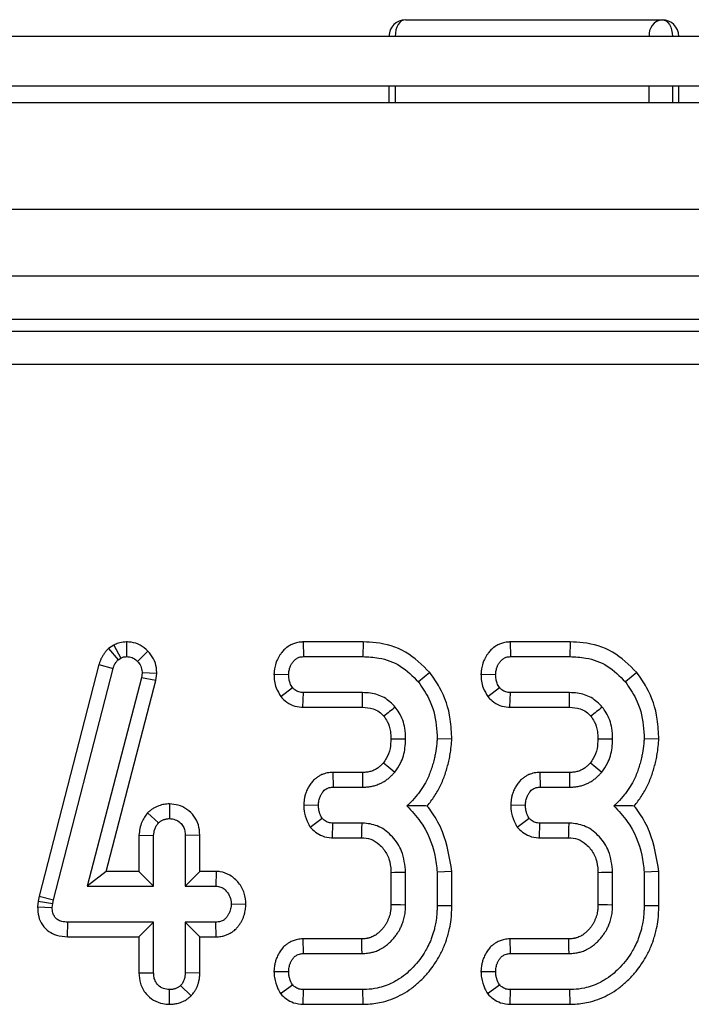
# Model space of a CAD drawing. Units: millimetres. Extents: x 5 to 420, y -29 to 291.
# Drawn here: x 96 to 100, y 68 to 74 of the extents above; entities that cross this region are included whole.
import ezdxf

# ---------------------------------------------------------------- set-up
doc = ezdxf.new("R2010")
doc.units = ezdxf.units.MM

msp = doc.modelspace()

# ---------------------------------------------------------------- linework, layer by layer
at = {"color": 7, "linetype": 'Continuous', "lineweight": 25}
for p, q in [((98.014879, 74.017965), (99.555062, 74.017965)), ((104.892598, 73.917965), (94.292598, 73.917965)), ((104.892598, 73.617965), (94.292598, 73.617965)), ((97.914879, 73.617965), (97.914879, 73.517965)), ((99.655062, 73.517965), (99.655062, 73.617965)), ((141.542598, 73.517965), (41.642598, 73.517965)), ((141.542598, 72.877965), (41.642598, 72.877965)), ((141.542598, 72.477965), (41.642598, 72.477965)), ((121.482117, 72.217965), (42.141076, 72.217965)), ((42.212592, 72.146449), (121.318968, 72.146449)), ((121.318968, 71.94721), (42.212592, 71.94721)), ((96.262658, 70.261625), (96.229771, 70.241387)), ((96.262658, 70.261625), (96.304206, 70.183673)), ((96.338332, 70.28038), (96.338834, 70.192119)), ((97.399233, 70.280283), (97.401334, 70.192119)), ((97.75956, 70.280283), (97.399233, 70.280283)), ((97.75956, 70.280283), (97.758176, 70.192119)), ((98.642476, 70.280283), (98.644578, 70.192119)), ((99.002803, 70.280283), (98.642476, 70.280283)), ((99.002803, 70.280283), (99.001419, 70.192119)), ((96.229771, 70.241387), (96.287737, 70.173538)), ((96.46725, 70.225137), (96.403868, 70.163825)), ((96.172705, 70.144814), (95.814322, 68.752797)), ((96.172705, 70.144814), (96.257331, 70.119907)), ((96.287737, 70.173538), (96.304206, 70.183673)), ((97.401334, 70.192119), (97.758176, 70.192119)), ((98.644578, 70.192119), (99.001419, 70.192119)), ((95.900068, 68.732238), (96.257331, 70.119907)), ((96.43174, 70.094991), (96.427939, 70.06543)), ((96.520155, 70.091301), (96.43174, 70.094991)), ((96.514672, 70.048658), (96.520155, 70.091301)), ((97.223988, 70.087231), (97.31223, 70.084011)), ((98.160309, 70.096093), (98.091791, 70.040515)), ((98.467231, 70.087231), (98.555473, 70.084011)), ((99.403553, 70.096093), (99.335034, 70.040515)), ((96.427939, 70.06543), (96.10277, 68.813741)), ((96.216764, 68.901904), (96.514672, 70.048658)), ((96.514672, 70.048658), (96.427939, 70.06543)), ((97.265266, 69.952412), (97.335034, 70.006731)), ((97.397936, 69.88774), (97.400912, 69.975903)), ((97.756064, 69.975903), (97.400912, 69.975903)), ((98.50851, 69.952412), (98.578277, 70.006731)), ((98.641179, 69.88774), (98.644155, 69.975903)), ((98.999307, 69.975903), (98.644155, 69.975903)), ((97.397936, 69.88774), (97.755181, 69.88774)), ((98.641179, 69.88774), (98.998424, 69.88774)), ((98.292343, 69.69558), (98.204122, 69.698454)), ((99.535586, 69.69558), (99.447365, 69.698454)), ((97.577458, 69.496499), (97.579544, 69.408336)), ((97.755547, 69.496499), (97.577458, 69.496499)), ((98.820701, 69.496499), (98.822787, 69.408336)), ((98.99879, 69.496499), (98.820701, 69.496499)), ((97.579544, 69.408336), (97.756487, 69.408336)), ((98.822787, 69.408336), (98.99973, 69.408336)), ((96.596304, 69.307456), (96.596014, 69.219146)), ((97.402453, 69.30159), (97.490862, 69.300227)), ((98.645696, 69.30159), (98.734105, 69.300227)), ((96.465192, 69.254008), (96.529713, 69.192964)), ((97.441503, 69.168497), (97.513243, 69.221258)), ((98.684746, 69.168497), (98.756487, 69.221258)), ((97.57638, 69.103956), (97.578277, 69.192119)), ((97.753108, 69.192119), (97.578277, 69.192119)), ((98.819623, 69.103956), (98.82152, 69.192119)), ((98.996351, 69.192119), (98.82152, 69.192119)), ((96.413255, 69.119755), (96.413255, 68.901904)), ((96.413255, 69.119755), (96.501419, 69.117795)), ((96.501419, 68.813741), (96.501419, 69.117795)), ((96.778772, 69.119241), (96.690608, 69.117795)), ((96.690608, 69.117795), (96.690608, 68.813741)), ((96.778772, 68.901904), (96.778772, 69.119241)), ((97.57638, 69.103956), (97.750537, 69.103956)), ((98.819623, 69.103956), (98.99378, 69.103956)), ((96.216764, 68.901904), (96.10277, 68.813741)), ((96.413255, 68.901904), (96.216764, 68.901904)), ((96.413255, 68.901904), (96.501419, 68.813741)), ((96.778772, 68.901904), (96.690608, 68.813741)), ((96.877746, 68.901904), (96.778772, 68.901904)), ((96.877746, 68.901904), (96.875152, 68.813741)), ((98.292285, 68.900673), (98.204122, 68.896934)), ((98.292285, 68.694352), (98.292285, 68.900673)), ((99.535528, 68.900673), (99.447365, 68.896934)), ((99.535528, 68.694352), (99.535528, 68.900673)), ((97.926769, 68.896417), (97.926769, 68.703947)), ((98.014932, 68.702254), (98.014932, 68.8982)), ((98.204122, 68.896934), (98.204122, 68.695498)), ((99.170012, 68.896417), (99.170012, 68.703947)), ((99.258176, 68.702254), (99.258176, 68.8982)), ((99.447365, 68.896934), (99.447365, 68.695498)), ((96.10277, 68.813741), (96.501419, 68.813741)), ((96.690608, 68.813741), (96.875152, 68.813741)), ((95.807847, 68.723657), (95.804227, 68.689268)), ((95.814322, 68.752797), (95.807847, 68.723657)), ((95.807847, 68.723657), (95.895, 68.709434)), ((95.814322, 68.752797), (95.900068, 68.732238)), ((95.895, 68.709434), (95.900068, 68.732238)), ((95.804227, 68.689268), (95.892466, 68.685363)), ((95.892466, 68.685363), (95.895, 68.709434)), ((97.056004, 68.703341), (96.967635, 68.705633)), ((98.292285, 68.694352), (98.204122, 68.695498)), ((99.535528, 68.694352), (99.447365, 68.695498)), ((95.984484, 68.509361), (95.985372, 68.597525)), ((96.501419, 68.597525), (95.985372, 68.597525)), ((96.413255, 68.509361), (96.501419, 68.597525)), ((96.501419, 68.293471), (96.501419, 68.597525)), ((96.875152, 68.597525), (96.690608, 68.597525)), ((96.690608, 68.597525), (96.690608, 68.293471)), ((96.778772, 68.509361), (96.690608, 68.597525)), ((96.876885, 68.509361), (96.875152, 68.597525)), ((95.984484, 68.509361), (96.413255, 68.509361)), ((96.413255, 68.509361), (96.413255, 68.292086)), ((96.778772, 68.509361), (96.876885, 68.509361)), ((96.778772, 68.291849), (96.778772, 68.509361)), ((97.398134, 68.496499), (97.400068, 68.408336)), ((97.748831, 68.496499), (97.398134, 68.496499)), ((98.641377, 68.496499), (98.643311, 68.408336)), ((98.992074, 68.496499), (98.641377, 68.496499)), ((97.400068, 68.408336), (97.751419, 68.408336)), ((98.643311, 68.408336), (98.994662, 68.408336)), ((96.413255, 68.292086), (96.501419, 68.293471)), ((96.778772, 68.291849), (96.690608, 68.293471)), ((97.223776, 68.300977), (97.31223, 68.300227)), ((98.467019, 68.300977), (98.555473, 68.300227)), ((96.595907, 68.103836), (96.596014, 68.192119)), ((96.726073, 68.15387), (96.663581, 68.216613)), ((97.263549, 68.167954), (97.335034, 68.221258)), ((97.399603, 68.103956), (97.401334, 68.192119)), ((97.758176, 68.192119), (97.401334, 68.192119)), ((97.759768, 68.103956), (97.758176, 68.192119)), ((98.506793, 68.167954), (98.578277, 68.221258)), ((98.642846, 68.103956), (98.644578, 68.192119)), ((99.001419, 68.192119), (98.644578, 68.192119)), ((99.003011, 68.103956), (99.001419, 68.192119)), ((97.399603, 68.103956), (97.759768, 68.103956)), ((98.642846, 68.103956), (99.003011, 68.103956))]:
    msp.add_line(p, q, dxfattribs=at)
at = {"color": 8, "linetype": 'Continuous', "lineweight": 25}
for p, q in [((97.952041, 73.617965), (97.952041, 73.517965)), ((99.477271, 73.517965), (99.477271, 73.617965)), ((99.617141, 73.617965), (99.617141, 73.517965))]:
    msp.add_line(p, q, dxfattribs=at)
at = {"color": 7, "linetype": 'Continuous', "lineweight": 25, "flags": 128}
for points in [[(98.014879, 74.017965), (98.00262, 74.016044), (97.990832, 74.010353), (97.979968, 74.001112), (97.970446, 73.988676), (97.962632, 73.973522), (97.956825, 73.956234), (97.953249, 73.937474), (97.952041, 73.917965)], [(99.555062, 74.017965), (99.567173, 74.016044), (99.578818, 74.010353), (99.589551, 74.001112), (99.598958, 73.988676), (99.606679, 73.973522), (99.612416, 73.956234), (99.615948, 73.937474), (99.617141, 73.917965)], [(97.755181, 69.88774), (97.755325, 69.901961), (97.755696, 69.938932), (97.756064, 69.975903)], [(98.998424, 69.88774), (98.998568, 69.901961), (98.998939, 69.938932), (98.999307, 69.975903)], [(97.926703, 69.698455), (97.951645, 69.698337), (97.983289, 69.698185), (98.014932, 69.698032)], [(99.169947, 69.698455), (99.194888, 69.698337), (99.226532, 69.698185), (99.258176, 69.698032)], [(97.881747, 69.554773), (97.90212, 69.538236), (97.92622, 69.518681), (97.950321, 69.499129)], [(99.12499, 69.554773), (99.145364, 69.538236), (99.169463, 69.518681), (99.193564, 69.499129)], [(97.755547, 69.496499), (97.755829, 69.470301), (97.756159, 69.439318), (97.756487, 69.408336)], [(98.99879, 69.496499), (98.999073, 69.470301), (98.999403, 69.439318), (98.99973, 69.408336)], [(97.926769, 68.896417), (97.94891, 68.896869), (97.981921, 68.897537), (98.014932, 68.8982)], [(99.170012, 68.896417), (99.192153, 68.896869), (99.225164, 68.897537), (99.258176, 68.8982)], [(97.926769, 68.703947), (97.95289, 68.703441), (97.983911, 68.702846), (98.014932, 68.702254)], [(99.170012, 68.703947), (99.196133, 68.703441), (99.227155, 68.702846), (99.258176, 68.702254)], [(97.748831, 68.496499), (97.749602, 68.470378), (97.750512, 68.439357), (97.751419, 68.408336)], [(98.992074, 68.496499), (98.992845, 68.470378), (98.993755, 68.439357), (98.994662, 68.408336)]]:
    msp.add_lwpolyline(points, dxfattribs=at)
at = {"color": 7, "linetype": 'Continuous', "lineweight": 25}
for centre, radius, start, end in [((98.014879, 73.917965), 0.1, 90, 180), ((99.567751, 73.927837), 0.091018, 98.0143127, 186.2263444), ((99.555062, 73.917965), 0.1, 0, 90), ((144.594937, 11.389303), 74.818028, 128.56536091, 128.63295228), ((145.838182, 11.389301), 74.81803, 128.56536091, 128.63295228), ((13.823865, 71.595782), 83.963655, 358.2993587, 358.35954598), ((15.067109, 71.595782), 83.963655, 358.2993587, 358.35954598)]:
    msp.add_arc(centre, radius, start, end, dxfattribs=at)
for points, knots in [([(96.338332, 70.28038), (96.324787, 70.279472), (96.30068, 70.277855), (96.276186, 70.267834), (96.264649, 70.262539), (96.262658, 70.261625)], [0, 0, 0, 0, 0.514836106, 0.916267308, 1, 1, 1, 1]), ([(96.46725, 70.225137), (96.452518, 70.238217), (96.423429, 70.264042), (96.376081, 70.278709), (96.347705, 70.279965), (96.338332, 70.28038)], [0, 0, 0, 0, 0.40732598, 0.80424204, 1, 1, 1, 1]), ([(97.399233, 70.280283), (97.396572, 70.280162), (97.388582, 70.279799), (97.37521, 70.278652), (97.356483, 70.275132), (97.336107, 70.268214), (97.317188, 70.258375), (97.299802, 70.246588), (97.283325, 70.232261), (97.268844, 70.215249), (97.257377, 70.198717), (97.249993, 70.186172), (97.242202, 70.170743), (97.235756, 70.15472), (97.230379, 70.135294), (97.227734, 70.120958), (97.226063, 70.108577), (97.22499, 70.098291), (97.224322, 70.090918), (97.223988, 70.087231)], [0, 0, 0, 0, 0.02769331, 0.08316665, 0.13940393, 0.22544241, 0.30583268, 0.36037607, 0.44357941, 0.53198182, 0.59190945, 0.65264356, 0.68314416, 0.77161395, 0.83160879, 0.89247801, 0.92302266, 0.96150527, 1, 1, 1, 1]), ([(98.160309, 70.096093), (98.114256, 70.14175), (98.024064, 70.231168), (97.872804, 70.275846), (97.785563, 70.279264), (97.75956, 70.280283)], [0, 0, 0, 0, 0.42275483, 0.82794689, 1, 1, 1, 1]), ([(98.642476, 70.280283), (98.639815, 70.280162), (98.631826, 70.279799), (98.618453, 70.278652), (98.599726, 70.275132), (98.57935, 70.268214), (98.560431, 70.258375), (98.543045, 70.246588), (98.526569, 70.232261), (98.512087, 70.215249), (98.50062, 70.198717), (98.493237, 70.186172), (98.485445, 70.170743), (98.478999, 70.15472), (98.473622, 70.135294), (98.470977, 70.120958), (98.469306, 70.108577), (98.468233, 70.098291), (98.467565, 70.090918), (98.467231, 70.087231)], [0, 0, 0, 0, 0.02769331, 0.08316665, 0.13940393, 0.22544241, 0.30583268, 0.36037607, 0.44357941, 0.53198182, 0.59190945, 0.65264356, 0.68314416, 0.77161395, 0.83160879, 0.89247801, 0.92302266, 0.96150527, 1, 1, 1, 1]), ([(99.403553, 70.096093), (99.3575, 70.14175), (99.267307, 70.231168), (99.116047, 70.275846), (99.028806, 70.279264), (99.002803, 70.280283)], [0, 0, 0, 0, 0.42275483, 0.82794689, 1, 1, 1, 1]), ([(96.229771, 70.241387), (96.22557, 70.236523), (96.217166, 70.226791), (96.204876, 70.211826), (96.193909, 70.195659), (96.18649, 70.18142), (96.181582, 70.169945), (96.178409, 70.161657), (96.175491, 70.153263), (96.173634, 70.147631), (96.172705, 70.144814)], [0, 0, 0, 0, 0.17021171, 0.34051037, 0.51252246, 0.68652775, 0.7646827, 0.84296282, 0.92146794, 1, 1, 1, 1]), ([(96.520155, 70.091301), (96.519692, 70.10254), (96.518447, 70.132793), (96.504284, 70.181457), (96.479556, 70.210623), (96.46725, 70.225137)], [0, 0, 0, 0, 0.22896402, 0.61629806, 1, 1, 1, 1]), ([(96.257331, 70.119907), (96.258125, 70.122298), (96.259713, 70.127082), (96.26226, 70.134214), (96.26514, 70.141245), (96.267979, 70.146979), (96.270613, 70.151439), (96.272778, 70.154759), (96.275072, 70.158002), (96.278284, 70.162256), (96.282508, 70.167437), (96.285993, 70.171504), (96.287737, 70.173538)], [0, 0, 0, 0, 0.12139641, 0.24283406, 0.36474676, 0.48720521, 0.55063526, 0.61419581, 0.67805596, 0.74198294, 0.87093931, 1, 1, 1, 1]), ([(96.304206, 70.183673), (96.309559, 70.186121), (96.317704, 70.189845), (96.329627, 70.191635), (96.335753, 70.191957), (96.338834, 70.192119)], [0, 0, 0, 0, 0.4878539, 0.74232748, 1, 1, 1, 1]), ([(96.338834, 70.192119), (96.350099, 70.19119), (96.372778, 70.189318), (96.393278, 70.174389), (96.402556, 70.165134), (96.403868, 70.163825)], [0, 0, 0, 0, 0.45864483, 0.923428785, 1, 1, 1, 1]), ([(96.403868, 70.163825), (96.411634, 70.154828), (96.42727, 70.136713), (96.431079, 70.110518), (96.43166, 70.096859), (96.43174, 70.094991)], [0, 0, 0, 0, 0.46000879, 0.92615334, 1, 1, 1, 1]), ([(97.31223, 70.084011), (97.31242, 70.086065), (97.31299, 70.092227), (97.314097, 70.102511), (97.316172, 70.114836), (97.319027, 70.12495), (97.321862, 70.132222), (97.324533, 70.138209), (97.327943, 70.144808), (97.332613, 70.152467), (97.336933, 70.15863), (97.341777, 70.16483), (97.346534, 70.170126), (97.353244, 70.176158), (97.360938, 70.181648), (97.370694, 70.186787), (97.380267, 70.189992), (97.39059, 70.191609), (97.397193, 70.191923), (97.401334, 70.192119)], [0, 0, 0, 0, 0.03980999, 0.11946038, 0.19962038, 0.28078835, 0.32174714, 0.35020085, 0.4073009, 0.46498951, 0.5232372, 0.55244982, 0.61685452, 0.66032469, 0.72640907, 0.79873258, 0.87247756, 0.92002775, 1, 1, 1, 1]), ([(97.758176, 70.192119), (97.790281, 70.190562), (97.867787, 70.186801), (97.990677, 70.142903), (98.05736, 70.075379), (98.091791, 70.040515)], [0, 0, 0, 0, 0.254867977, 0.615269718, 1, 1, 1, 1]), ([(98.555473, 70.084011), (98.555663, 70.086065), (98.556233, 70.092227), (98.55734, 70.102511), (98.559415, 70.114836), (98.56227, 70.12495), (98.565106, 70.132222), (98.567776, 70.138209), (98.571186, 70.144808), (98.575856, 70.152467), (98.580176, 70.15863), (98.58502, 70.16483), (98.589777, 70.170126), (98.596487, 70.176158), (98.604181, 70.181648), (98.613937, 70.186787), (98.62351, 70.189992), (98.633833, 70.191609), (98.640437, 70.191923), (98.644578, 70.192119)], [0, 0, 0, 0, 0.03980999, 0.11946038, 0.19962038, 0.28078835, 0.32174714, 0.35020085, 0.4073009, 0.46498951, 0.5232372, 0.55244982, 0.61685452, 0.66032469, 0.72640907, 0.79873258, 0.87247756, 0.92002775, 1, 1, 1, 1]), ([(99.001419, 70.192119), (99.033525, 70.190562), (99.11103, 70.186801), (99.23392, 70.142903), (99.300604, 70.075379), (99.335034, 70.040515)], [0, 0, 0, 0, 0.25486798, 0.61526972, 1, 1, 1, 1]), ([(97.223988, 70.087231), (97.22449, 70.072923), (97.225479, 70.044791), (97.237615, 69.998016), (97.25504, 69.969278), (97.265266, 69.952412)], [0, 0, 0, 0, 0.29951352, 0.5889115, 1, 1, 1, 1]), ([(97.335034, 70.006731), (97.330014, 70.01508), (97.320527, 70.030857), (97.313335, 70.057527), (97.312602, 70.075088), (97.31223, 70.084011)], [0, 0, 0, 0, 0.35603569, 0.67277822, 1, 1, 1, 1]), ([(98.292343, 69.69558), (98.290561, 69.735885), (98.285819, 69.84312), (98.240208, 69.983003), (98.180911, 70.066933), (98.160309, 70.096093)], [0, 0, 0, 0, 0.2821154, 0.75058426, 1, 1, 1, 1]), ([(98.467231, 70.087231), (98.467734, 70.072923), (98.468722, 70.044791), (98.480858, 69.998016), (98.498283, 69.969278), (98.50851, 69.952412)], [0, 0, 0, 0, 0.299513516, 0.588911499, 1, 1, 1, 1]), ([(98.578277, 70.006731), (98.573257, 70.01508), (98.563771, 70.030857), (98.556578, 70.057527), (98.555845, 70.075088), (98.555473, 70.084011)], [0, 0, 0, 0, 0.35603569, 0.67277822, 1, 1, 1, 1]), ([(99.535586, 69.69558), (99.533804, 69.735885), (99.529063, 69.84312), (99.483451, 69.983003), (99.424154, 70.066933), (99.403553, 70.096093)], [0, 0, 0, 0, 0.2821154, 0.75058426, 1, 1, 1, 1]), ([(98.091791, 70.040515), (98.114407, 70.007432), (98.167992, 69.929051), (98.199988, 69.807883), (98.203086, 69.725876), (98.204122, 69.698454)], [0, 0, 0, 0, 0.32709984, 0.77499365, 1, 1, 1, 1]), ([(99.335034, 70.040515), (99.35765, 70.007432), (99.411235, 69.929051), (99.443231, 69.807883), (99.446329, 69.725876), (99.447365, 69.698454)], [0, 0, 0, 0, 0.32709984, 0.77499365, 1, 1, 1, 1]), ([(97.400912, 69.975903), (97.391808, 69.976628), (97.373464, 69.978088), (97.350375, 69.98993), (97.339588, 70.001744), (97.335034, 70.006731)], [0, 0, 0, 0, 0.36280607, 0.73098747, 1, 1, 1, 1]), ([(97.952855, 69.889332), (97.931859, 69.910169), (97.890107, 69.951605), (97.816465, 69.973505), (97.771862, 69.975276), (97.756064, 69.975903)], [0, 0, 0, 0, 0.39514684, 0.78576827, 1, 1, 1, 1]), ([(98.644155, 69.975903), (98.635051, 69.976628), (98.616707, 69.978088), (98.593618, 69.98993), (98.582831, 70.001744), (98.578277, 70.006731)], [0, 0, 0, 0, 0.36280607, 0.73098747, 1, 1, 1, 1]), ([(99.196098, 69.889332), (99.175102, 69.910169), (99.133351, 69.951605), (99.059708, 69.973505), (99.015105, 69.975276), (98.999307, 69.975903)], [0, 0, 0, 0, 0.39514684, 0.78576827, 1, 1, 1, 1]), ([(97.265266, 69.952412), (97.273516, 69.943358), (97.29376, 69.921142), (97.336066, 69.896392), (97.374416, 69.889176), (97.395071, 69.887915), (97.397936, 69.88774)], [0, 0, 0, 0, 0.24107885, 0.59158564, 0.94335363, 1, 1, 1, 1]), ([(98.50851, 69.952412), (98.516759, 69.943358), (98.537003, 69.921142), (98.579309, 69.896392), (98.617659, 69.889176), (98.638314, 69.887915), (98.641179, 69.88774)], [0, 0, 0, 0, 0.24107885, 0.59158564, 0.94335363, 1, 1, 1, 1]), ([(97.755181, 69.88774), (97.777317, 69.886304), (97.812558, 69.88402), (97.856973, 69.862823), (97.874917, 69.843777), (97.883875, 69.834268)], [0, 0, 0, 0, 0.45825556, 0.72954886, 1, 1, 1, 1]), ([(98.014932, 69.698032), (98.014064, 69.719368), (98.011849, 69.77375), (97.988524, 69.840188), (97.960979, 69.878139), (97.952855, 69.889332)], [0, 0, 0, 0, 0.31281916, 0.79732978, 1, 1, 1, 1]), ([(98.998424, 69.88774), (99.02056, 69.886304), (99.055802, 69.88402), (99.100217, 69.862823), (99.11816, 69.843777), (99.127118, 69.834268)], [0, 0, 0, 0, 0.45825556, 0.72954886, 1, 1, 1, 1]), ([(99.258176, 69.698032), (99.257307, 69.719368), (99.255092, 69.77375), (99.231767, 69.840188), (99.204222, 69.878139), (99.196098, 69.889332)], [0, 0, 0, 0, 0.31281916, 0.79732978, 1, 1, 1, 1]), ([(97.883875, 69.834268), (97.891218, 69.824055), (97.910827, 69.796781), (97.924928, 69.749092), (97.926183, 69.713308), (97.926703, 69.698455)], [0, 0, 0, 0, 0.259367322, 0.692598224, 1, 1, 1, 1]), ([(99.127118, 69.834268), (99.134462, 69.824055), (99.15407, 69.796781), (99.168171, 69.749092), (99.169426, 69.713308), (99.169947, 69.698455)], [0, 0, 0, 0, 0.25936732, 0.69259822, 1, 1, 1, 1]), ([(97.926703, 69.698455), (97.925723, 69.678649), (97.923697, 69.63769), (97.906104, 69.588333), (97.88771, 69.562989), (97.881747, 69.554773)], [0, 0, 0, 0, 0.38755529, 0.80145952, 1, 1, 1, 1]), ([(97.950321, 69.499129), (97.962261, 69.516079), (97.992703, 69.559292), (98.011846, 69.629644), (98.01411, 69.679809), (98.014932, 69.698032)], [0, 0, 0, 0, 0.29125127, 0.74254968, 1, 1, 1, 1]), ([(98.204122, 69.698454), (98.203352, 69.688871), (98.20104, 69.660083), (98.196079, 69.621782), (98.187703, 69.582062), (98.179679, 69.55009), (98.165873, 69.505105), (98.150246, 69.466566), (98.128195, 69.423834), (98.109655, 69.39459), (98.080676, 69.35489), (98.053015, 69.324091), (98.030502, 69.302738), (98.022956, 69.295582)], [0, 0, 0, 0, 0.06359827, 0.19105792, 0.25506761, 0.33204105, 0.40902176, 0.56625672, 0.60614379, 0.72704382, 0.79474056, 0.93120592, 1, 1, 1, 1]), ([(98.14454, 69.294929), (98.152127, 69.304471), (98.175011, 69.333253), (98.202002, 69.374581), (98.224507, 69.418017), (98.239073, 69.451187), (98.255941, 69.496155), (98.267584, 69.536821), (98.275733, 69.57231), (98.280693, 69.596286), (98.28666, 69.631516), (98.290022, 69.666783), (98.291878, 69.689818), (98.292343, 69.69558)], [0, 0, 0, 0, 0.08419001, 0.25395074, 0.33972549, 0.42186485, 0.50399843, 0.67129702, 0.71344441, 0.75548247, 0.84038768, 0.96007089, 1, 1, 1, 1]), ([(99.169947, 69.698455), (99.168967, 69.678649), (99.16694, 69.63769), (99.149347, 69.588333), (99.130953, 69.562989), (99.12499, 69.554773)], [0, 0, 0, 0, 0.38755529, 0.80145952, 1, 1, 1, 1]), ([(99.193564, 69.499129), (99.205504, 69.516079), (99.235946, 69.559292), (99.255089, 69.629644), (99.257353, 69.679809), (99.258176, 69.698032)], [0, 0, 0, 0, 0.29125127, 0.74254968, 1, 1, 1, 1]), ([(99.447365, 69.698454), (99.446595, 69.688871), (99.444283, 69.660083), (99.439322, 69.621782), (99.430946, 69.582062), (99.422922, 69.55009), (99.409117, 69.505105), (99.393489, 69.466566), (99.371438, 69.423834), (99.352898, 69.39459), (99.32392, 69.35489), (99.296258, 69.324091), (99.273745, 69.302738), (99.266199, 69.295582)], [0, 0, 0, 0, 0.06359827, 0.19105792, 0.25506761, 0.33204105, 0.40902176, 0.56625672, 0.60614379, 0.72704382, 0.79474056, 0.93120592, 1, 1, 1, 1]), ([(99.387783, 69.294929), (99.39537, 69.304471), (99.418254, 69.333253), (99.445245, 69.374581), (99.46775, 69.418017), (99.482317, 69.451187), (99.499184, 69.496155), (99.510828, 69.536821), (99.518976, 69.57231), (99.523937, 69.596286), (99.529903, 69.631516), (99.533265, 69.666783), (99.535121, 69.689818), (99.535586, 69.69558)], [0, 0, 0, 0, 0.08419001, 0.25395074, 0.33972549, 0.42186485, 0.50399843, 0.67129702, 0.71344441, 0.75548247, 0.84038768, 0.96007089, 1, 1, 1, 1]), ([(97.881747, 69.554773), (97.879893, 69.552752), (97.876185, 69.548708), (97.870531, 69.542721), (97.864678, 69.53691), (97.857684, 69.530559), (97.849275, 69.523965), (97.839175, 69.517493), (97.828445, 69.511837), (97.817301, 69.506836), (97.805737, 69.50277), (97.793748, 69.499794), (97.781422, 69.497624), (97.770815, 69.496921), (97.762179, 69.49665), (97.757758, 69.496549), (97.755547, 69.496499)], [0, 0, 0, 0, 0.05710629, 0.11422255, 0.17144188, 0.22876783, 0.31084116, 0.39360113, 0.47815457, 0.56315424, 0.64771726, 0.73295228, 0.82009177, 0.90792322, 0.95395871, 1, 1, 1, 1]), ([(99.12499, 69.554773), (99.123136, 69.552752), (99.119428, 69.548708), (99.113774, 69.542721), (99.107922, 69.53691), (99.100927, 69.530559), (99.092518, 69.523965), (99.082418, 69.517493), (99.071688, 69.511837), (99.060544, 69.506836), (99.04898, 69.50277), (99.036991, 69.499794), (99.024665, 69.497624), (99.014058, 69.496921), (99.005422, 69.49665), (99.001001, 69.496549), (98.99879, 69.496499)], [0, 0, 0, 0, 0.05710629, 0.11422255, 0.17144188, 0.22876783, 0.31084116, 0.39360113, 0.47815457, 0.56315424, 0.64771726, 0.73295228, 0.82009177, 0.90792322, 0.95395871, 1, 1, 1, 1]), ([(97.577458, 69.496499), (97.574688, 69.496386), (97.566372, 69.496047), (97.552455, 69.494842), (97.535808, 69.491697), (97.522155, 69.487521), (97.510068, 69.482702), (97.497503, 69.476659), (97.482274, 69.467342), (97.468367, 69.456139), (97.454193, 69.441953), (97.44326, 69.427867), (97.432001, 69.410182), (97.423931, 69.394945), (97.415986, 69.376041), (97.410081, 69.357125), (97.406401, 69.338208), (97.404071, 69.319963), (97.40306, 69.308484), (97.402453, 69.30159)], [0, 0, 0, 0, 0.02856977, 0.08579875, 0.14382201, 0.20287606, 0.23264172, 0.27790321, 0.34644592, 0.41618754, 0.46141953, 0.5529524, 0.59920634, 0.67749442, 0.73029599, 0.81044039, 0.8812328, 0.92866569, 1, 1, 1, 1]), ([(97.756487, 69.408336), (97.764893, 69.408502), (97.781756, 69.408837), (97.807136, 69.412253), (97.832407, 69.418379), (97.855699, 69.427095), (97.876836, 69.437393), (97.895957, 69.448853), (97.914084, 69.462428), (97.927018, 69.474435), (97.937381, 69.485039), (97.943882, 69.492056), (97.948711, 69.497361), (97.950321, 69.499129)], [0, 0, 0, 0, 0.11381005, 0.22830432, 0.34604356, 0.46529885, 0.56434915, 0.66416604, 0.76678549, 0.87046888, 0.90283487, 0.96760474, 1, 1, 1, 1]), ([(98.820701, 69.496499), (98.817932, 69.496386), (98.809615, 69.496047), (98.795699, 69.494842), (98.779051, 69.491697), (98.765398, 69.487521), (98.753311, 69.482702), (98.740746, 69.476659), (98.725517, 69.467342), (98.71161, 69.456139), (98.697437, 69.441953), (98.686503, 69.427867), (98.675244, 69.410182), (98.667174, 69.394945), (98.659229, 69.376041), (98.653325, 69.357125), (98.649644, 69.338208), (98.647315, 69.319963), (98.646303, 69.308484), (98.645696, 69.30159)], [0, 0, 0, 0, 0.028569772, 0.08579875, 0.14382201, 0.202876065, 0.232641715, 0.277903206, 0.346445921, 0.416187536, 0.46141953, 0.552952402, 0.599206337, 0.677494419, 0.730295994, 0.810440385, 0.881232801, 0.928665687, 1, 1, 1, 1]), ([(98.99973, 69.408336), (99.008136, 69.408502), (99.025, 69.408837), (99.050379, 69.412253), (99.075651, 69.418379), (99.098942, 69.427095), (99.120079, 69.437393), (99.1392, 69.448853), (99.157327, 69.462428), (99.170262, 69.474435), (99.180624, 69.485039), (99.187125, 69.492056), (99.191954, 69.497361), (99.193564, 69.499129)], [0, 0, 0, 0, 0.11381005, 0.22830432, 0.34604356, 0.46529886, 0.56434915, 0.66416604, 0.76678549, 0.87046888, 0.90283487, 0.96760474, 1, 1, 1, 1]), ([(97.490862, 69.300227), (97.491065, 69.302451), (97.491678, 69.309123), (97.492885, 69.32026), (97.495227, 69.33361), (97.498513, 69.344529), (97.501574, 69.352114), (97.504154, 69.357784), (97.507151, 69.363628), (97.511177, 69.370445), (97.51486, 69.375962), (97.519648, 69.382379), (97.525974, 69.38947), (97.535664, 69.396903), (97.545608, 69.40217), (97.553306, 69.404883), (97.560743, 69.406739), (97.568859, 69.407832), (97.575973, 69.408167), (97.579544, 69.408336)], [0, 0, 0, 0, 0.04293238, 0.12883688, 0.215386, 0.30317276, 0.34747258, 0.37259303, 0.4229478, 0.47367444, 0.52477155, 0.55039083, 0.62764143, 0.70659616, 0.7839182, 0.8430703, 0.86303933, 0.93125752, 1, 1, 1, 1]), ([(98.734105, 69.300227), (98.734309, 69.302451), (98.734921, 69.309123), (98.736129, 69.32026), (98.73847, 69.33361), (98.741756, 69.344529), (98.744817, 69.352114), (98.747398, 69.357784), (98.750394, 69.363628), (98.75442, 69.370445), (98.758103, 69.375962), (98.762891, 69.382379), (98.769217, 69.38947), (98.778908, 69.396903), (98.788851, 69.40217), (98.796549, 69.404883), (98.803986, 69.406739), (98.812102, 69.407832), (98.819217, 69.408167), (98.822787, 69.408336)], [0, 0, 0, 0, 0.042932383, 0.128836877, 0.215385999, 0.30317276, 0.34747258, 0.372593035, 0.422947795, 0.473674444, 0.52477155, 0.55039083, 0.627641433, 0.706596162, 0.783918196, 0.843070301, 0.863039328, 0.931257521, 1, 1, 1, 1]), ([(96.596304, 69.307456), (96.59092, 69.307183), (96.58014, 69.306637), (96.563947, 69.304849), (96.547853, 69.301494), (96.53114, 69.296303), (96.514096, 69.288917), (96.496914, 69.279068), (96.480765, 69.267073), (96.470392, 69.25837), (96.465192, 69.254008)], [0, 0, 0, 0, 0.11150072, 0.22321132, 0.33657157, 0.45098535, 0.58459201, 0.71994227, 0.85962998, 1, 1, 1, 1]), ([(96.778772, 69.119241), (96.777253, 69.140535), (96.77434, 69.181404), (96.745984, 69.236403), (96.702788, 69.276458), (96.651267, 69.302776), (96.614101, 69.30594), (96.596304, 69.307456)], [0, 0, 0, 0, 0.2179699, 0.41834118, 0.61887917, 0.81749781, 1, 1, 1, 1]), ([(97.402453, 69.30159), (97.403333, 69.285192), (97.405446, 69.245831), (97.423335, 69.201652), (97.437913, 69.175049), (97.441503, 69.168497)], [0, 0, 0, 0, 0.34991965, 0.83991057, 1, 1, 1, 1]), ([(97.513243, 69.221258), (97.506824, 69.233145), (97.497012, 69.251317), (97.492142, 69.278789), (97.491291, 69.29304), (97.490862, 69.300227)], [0, 0, 0, 0, 0.48386664, 0.73966794, 1, 1, 1, 1]), ([(98.14454, 69.294929), (98.131159, 69.295059), (98.092795, 69.295433), (98.050499, 69.295523), (98.022956, 69.295582)], [0, 0, 0, 0, 0.34879718, 1, 1, 1, 1]), ([(98.022956, 69.295582), (98.051033, 69.265476), (98.129294, 69.181558), (98.188335, 69.038437), (98.200295, 68.93123), (98.204122, 68.896934)], [0, 0, 0, 0, 0.27562343, 0.76826387, 1, 1, 1, 1]), ([(98.292285, 68.900673), (98.279521, 68.981988), (98.259869, 69.107182), (98.190559, 69.233252), (98.1544, 69.281714), (98.14454, 69.294929)], [0, 0, 0, 0, 0.5740786, 0.88386146, 1, 1, 1, 1]), ([(98.645696, 69.30159), (98.646576, 69.285192), (98.648689, 69.245831), (98.666578, 69.201652), (98.681156, 69.175049), (98.684746, 69.168497)], [0, 0, 0, 0, 0.34991965, 0.83991057, 1, 1, 1, 1]), ([(98.756487, 69.221258), (98.750067, 69.233145), (98.740255, 69.251317), (98.735385, 69.278789), (98.734534, 69.29304), (98.734105, 69.300227)], [0, 0, 0, 0, 0.48386664, 0.73966794, 1, 1, 1, 1]), ([(99.266199, 69.295582), (99.294276, 69.265476), (99.372537, 69.181558), (99.431578, 69.038437), (99.443539, 68.93123), (99.447365, 68.896934)], [0, 0, 0, 0, 0.27562343, 0.76826387, 1, 1, 1, 1]), ([(99.387783, 69.294929), (99.374402, 69.295059), (99.336038, 69.295433), (99.293742, 69.295523), (99.266199, 69.295582)], [0, 0, 0, 0, 0.348797183, 1, 1, 1, 1]), ([(99.535528, 68.900673), (99.522764, 68.981988), (99.503112, 69.107182), (99.433803, 69.233252), (99.397643, 69.281714), (99.387783, 69.294929)], [0, 0, 0, 0, 0.5740786, 0.88386146, 1, 1, 1, 1]), ([(96.465192, 69.254008), (96.452077, 69.23622), (96.422711, 69.196393), (96.416624, 69.147056), (96.413255, 69.119755)], [0, 0, 0, 0, 0.446617588, 1, 1, 1, 1]), ([(96.529713, 69.192964), (96.531889, 69.194764), (96.536243, 69.198366), (96.543026, 69.203519), (96.550296, 69.208093), (96.557989, 69.211921), (96.566043, 69.214909), (96.574417, 69.217061), (96.583102, 69.21833), (96.590347, 69.218838), (96.594659, 69.219073), (96.596014, 69.219146)], [0, 0, 0, 0, 0.11598231, 0.2321029, 0.34959442, 0.46822155, 0.58436273, 0.70178476, 0.82265737, 0.94427498, 1, 1, 1, 1]), ([(96.596014, 69.219146), (96.607862, 69.217897), (96.631646, 69.215391), (96.660417, 69.197058), (96.679946, 69.173212), (96.689571, 69.14617), (96.690259, 69.127332), (96.690608, 69.117795)], [0, 0, 0, 0, 0.22778489, 0.45720934, 0.63689445, 0.81616654, 1, 1, 1, 1]), ([(97.578277, 69.192119), (97.568959, 69.19271), (97.550195, 69.193898), (97.527997, 69.206207), (97.517338, 69.217081), (97.513243, 69.221258)], [0, 0, 0, 0, 0.37794806, 0.76105933, 1, 1, 1, 1]), ([(98.82152, 69.192119), (98.812202, 69.19271), (98.793439, 69.193898), (98.77124, 69.206207), (98.760581, 69.217081), (98.756487, 69.221258)], [0, 0, 0, 0, 0.37794806, 0.76105933, 1, 1, 1, 1]), ([(96.501419, 69.117795), (96.502664, 69.13071), (96.5046, 69.150776), (96.516889, 69.17546), (96.525401, 69.187078), (96.529713, 69.192964)], [0, 0, 0, 0, 0.47117121, 0.7320991, 1, 1, 1, 1]), ([(97.441503, 69.168497), (97.451907, 69.157736), (97.47324, 69.135672), (97.516657, 69.111423), (97.553142, 69.10479), (97.573879, 69.104046), (97.57638, 69.103956)], [0, 0, 0, 0, 0.29053188, 0.59569158, 0.951233, 1, 1, 1, 1]), ([(98.014932, 68.8982), (98.010508, 68.941271), (98.002563, 69.018612), (97.93945, 69.112719), (97.861996, 69.175878), (97.792823, 69.189978), (97.758323, 69.191838), (97.753108, 69.192119)], [0, 0, 0, 0, 0.29364902, 0.52729819, 0.7615592, 0.96395966, 1, 1, 1, 1]), ([(98.684746, 69.168497), (98.69515, 69.157736), (98.716483, 69.135672), (98.759901, 69.111423), (98.796385, 69.10479), (98.817122, 69.104046), (98.819623, 69.103956)], [0, 0, 0, 0, 0.29053188, 0.59569158, 0.951233, 1, 1, 1, 1]), ([(99.258176, 68.8982), (99.253751, 68.941271), (99.245806, 69.018612), (99.182693, 69.112719), (99.10524, 69.175878), (99.036066, 69.189978), (99.001566, 69.191838), (98.996351, 69.192119)], [0, 0, 0, 0, 0.29364902, 0.52729819, 0.7615592, 0.96395966, 1, 1, 1, 1]), ([(97.750537, 69.103956), (97.769328, 69.102752), (97.808142, 69.100266), (97.851581, 69.070718), (97.888858, 69.030459), (97.918809, 68.977572), (97.925563, 68.926787), (97.926643, 68.899592), (97.926769, 68.896417)], [0, 0, 0, 0, 0.18404093, 0.38014449, 0.50002686, 0.72978678, 0.96844375, 1, 1, 1, 1]), ([(98.99378, 69.103956), (99.012571, 69.102752), (99.051385, 69.100266), (99.094824, 69.070718), (99.132101, 69.030459), (99.162052, 68.977572), (99.168807, 68.926787), (99.169886, 68.899592), (99.170012, 68.896417)], [0, 0, 0, 0, 0.18404093, 0.38014449, 0.50002686, 0.72978678, 0.96844375, 1, 1, 1, 1]), ([(97.056004, 68.703341), (97.053974, 68.726623), (97.049914, 68.773181), (97.014368, 68.835026), (96.964188, 68.881408), (96.913972, 68.899699), (96.885415, 68.901438), (96.877746, 68.901904)], [0, 0, 0, 0, 0.236032599, 0.472017613, 0.708204311, 0.921634314, 1, 1, 1, 1]), ([(96.875152, 68.813741), (96.885266, 68.812644), (96.90556, 68.810444), (96.934614, 68.790302), (96.957481, 68.759415), (96.966702, 68.727883), (96.967453, 68.709966), (96.967635, 68.705633)], [0, 0, 0, 0, 0.1922651, 0.38577149, 0.65626411, 0.91687126, 1, 1, 1, 1]), ([(95.804227, 68.689268), (95.805226, 68.669673), (95.807166, 68.631643), (95.83077, 68.578985), (95.869279, 68.539658), (95.922506, 68.513809), (95.962161, 68.510963), (95.984484, 68.509361)], [0, 0, 0, 0, 0.20369316, 0.39534546, 0.58800902, 0.76807405, 1, 1, 1, 1]), ([(95.985372, 68.597525), (95.973252, 68.598128), (95.952265, 68.599173), (95.925533, 68.610012), (95.907758, 68.626215), (95.896287, 68.648993), (95.892655, 68.669496), (95.892499, 68.682623), (95.892466, 68.685363)], [0, 0, 0, 0, 0.24753291, 0.428662765, 0.57951583, 0.730554218, 0.9437578, 1, 1, 1, 1]), ([(96.967635, 68.705633), (96.967395, 68.703213), (96.966674, 68.695951), (96.965218, 68.683813), (96.962215, 68.669265), (96.95789, 68.657493), (96.954077, 68.649504), (96.95109, 68.643859), (96.947864, 68.638307), (96.943682, 68.631804), (96.939935, 68.626526), (96.935643, 68.621232), (96.931309, 68.616753), (96.925079, 68.611825), (96.917504, 68.60711), (96.90763, 68.602469), (96.897526, 68.599465), (96.886604, 68.597975), (96.879564, 68.597698), (96.875152, 68.597525)], [0, 0, 0, 0, 0.045939047, 0.137884603, 0.230897899, 0.325883108, 0.373924291, 0.398097045, 0.446518816, 0.495192971, 0.544139408, 0.568692042, 0.623939437, 0.661424387, 0.718519937, 0.792121911, 0.866958882, 0.916620055, 1, 1, 1, 1]), ([(96.876885, 68.509361), (96.879239, 68.50945), (96.886316, 68.509717), (96.898134, 68.510502), (96.91468, 68.51288), (96.933551, 68.517882), (96.951853, 68.525554), (96.969692, 68.535354), (96.983932, 68.545497), (96.998088, 68.558561), (97.010149, 68.572657), (97.019643, 68.586692), (97.027899, 68.600389), (97.034935, 68.613701), (97.042102, 68.630475), (97.046797, 68.645098), (97.050353, 68.659757), (97.0536, 68.67815), (97.055079, 68.693642), (97.056004, 68.703341)], [0, 0, 0, 0, 0.02410777, 0.07245728, 0.12111011, 0.19492581, 0.27151378, 0.32351769, 0.40297988, 0.44960593, 0.52034837, 0.59219878, 0.62272166, 0.68397228, 0.7460706, 0.80912202, 0.84083453, 0.90035622, 1, 1, 1, 1]), ([(97.926769, 68.703947), (97.926524, 68.697872), (97.926114, 68.687744), (97.925198, 68.673572), (97.924184, 68.66346), (97.922795, 68.654634), (97.920656, 68.644286), (97.916742, 68.630511), (97.910733, 68.614253), (97.904708, 68.600973), (97.897895, 68.588195), (97.890286, 68.57601), (97.88, 68.562339), (97.868715, 68.549461), (97.857979, 68.538855), (97.846177, 68.528709), (97.836606, 68.521719), (97.826312, 68.515326), (97.817543, 68.510556), (97.806465, 68.505731), (97.796807, 68.502555), (97.789231, 68.500703), (97.78063, 68.499086), (97.767277, 68.497599), (97.755546, 68.496899), (97.748831, 68.496499)], [0, 0, 0, 0, 0.05990127, 0.09987004, 0.13991382, 0.15997975, 0.18787858, 0.24397526, 0.30088138, 0.35853701, 0.38748806, 0.44352281, 0.49987382, 0.55587625, 0.612109, 0.64839999, 0.70916678, 0.72860833, 0.76778556, 0.80739899, 0.84751249, 0.86778011, 0.88420489, 0.93371488, 1, 1, 1, 1]), ([(97.751419, 68.408336), (97.757696, 68.408703), (97.774485, 68.409687), (97.799813, 68.41231), (97.826886, 68.419126), (97.85385, 68.429614), (97.878548, 68.443323), (97.900787, 68.45931), (97.915815, 68.47224), (97.932134, 68.4881), (97.946887, 68.504588), (97.964388, 68.527841), (97.976113, 68.547028), (97.986698, 68.567977), (97.995797, 68.58914), (98.005187, 68.617252), (98.011396, 68.646902), (98.013905, 68.675428), (98.01459, 68.693302), (98.014932, 68.702254)], [0, 0, 0, 0, 0.04301943, 0.11506925, 0.17376622, 0.23340771, 0.31253705, 0.36621375, 0.42055188, 0.44796594, 0.52185672, 0.57158378, 0.64692056, 0.67524094, 0.73210497, 0.80433916, 0.87764246, 0.9387149, 1, 1, 1, 1]), ([(98.204122, 68.695498), (98.203854, 68.685104), (98.203319, 68.664315), (98.201025, 68.627858), (98.195805, 68.59143), (98.186238, 68.550133), (98.175675, 68.515742), (98.16132, 68.477792), (98.145655, 68.44483), (98.121557, 68.403818), (98.091645, 68.360929), (98.053137, 68.319023), (98.01167, 68.280067), (97.972335, 68.25306), (97.931481, 68.229847), (97.891758, 68.213554), (97.839802, 68.198298), (97.794503, 68.193376), (97.765471, 68.192372), (97.758176, 68.192119)], [0, 0, 0, 0, 0.04181037, 0.08363153, 0.14685165, 0.18951287, 0.25402218, 0.2913515, 0.3526315, 0.4004802, 0.48258032, 0.56232323, 0.62895424, 0.71099092, 0.75344289, 0.81776765, 0.88314574, 0.97063401, 1, 1, 1, 1]), ([(97.759768, 68.103956), (97.769903, 68.104295), (97.810695, 68.105662), (97.872201, 68.114627), (97.940976, 68.137178), (97.997375, 68.164629), (98.050702, 68.198707), (98.091903, 68.2341), (98.123659, 68.265571), (98.151267, 68.29585), (98.176718, 68.328408), (98.20308, 68.368131), (98.223903, 68.404103), (98.243998, 68.446686), (98.258398, 68.484971), (98.270447, 68.524418), (98.280478, 68.564986), (98.290004, 68.621601), (98.291427, 68.666997), (98.292285, 68.694352)], [0, 0, 0, 0, 0.03451228, 0.13890047, 0.21002958, 0.28001768, 0.35181925, 0.42475984, 0.46434228, 0.5039285, 0.56412273, 0.60472616, 0.66610558, 0.7053483, 0.76483789, 0.80509603, 0.84564655, 0.90698939, 1, 1, 1, 1]), ([(99.170012, 68.703947), (99.169767, 68.697872), (99.169358, 68.687744), (99.168441, 68.673572), (99.167427, 68.66346), (99.166039, 68.654634), (99.163899, 68.644286), (99.159985, 68.630511), (99.153976, 68.614253), (99.147951, 68.600973), (99.141139, 68.588195), (99.13353, 68.57601), (99.123243, 68.562339), (99.111958, 68.549461), (99.101222, 68.538855), (99.089421, 68.528709), (99.07985, 68.521719), (99.069555, 68.515326), (99.060786, 68.510556), (99.049708, 68.505731), (99.04005, 68.502555), (99.032475, 68.500703), (99.023873, 68.499086), (99.01052, 68.497599), (98.998789, 68.496899), (98.992074, 68.496499)], [0, 0, 0, 0, 0.05990127, 0.09987004, 0.13991382, 0.15997975, 0.18787858, 0.24397526, 0.30088138, 0.35853701, 0.38748806, 0.44352281, 0.49987382, 0.55587625, 0.612109, 0.64839999, 0.70916678, 0.72860833, 0.76778556, 0.80739899, 0.84751249, 0.86778011, 0.88420489, 0.93371488, 1, 1, 1, 1]), ([(98.994662, 68.408336), (99.000939, 68.408703), (99.017729, 68.409687), (99.043056, 68.41231), (99.070129, 68.419126), (99.097093, 68.429614), (99.121791, 68.443323), (99.14403, 68.45931), (99.159058, 68.47224), (99.175377, 68.4881), (99.19013, 68.504588), (99.207631, 68.527841), (99.219357, 68.547028), (99.229941, 68.567977), (99.239041, 68.58914), (99.248431, 68.617252), (99.254639, 68.646902), (99.257148, 68.675428), (99.257833, 68.693302), (99.258176, 68.702254)], [0, 0, 0, 0, 0.04301943, 0.11506925, 0.17376622, 0.23340771, 0.31253705, 0.36621375, 0.42055188, 0.44796594, 0.52185672, 0.57158378, 0.64692056, 0.67524094, 0.73210497, 0.80433916, 0.87764246, 0.9387149, 1, 1, 1, 1]), ([(99.447365, 68.695498), (99.447098, 68.685104), (99.446563, 68.664315), (99.444268, 68.627858), (99.439048, 68.59143), (99.429481, 68.550133), (99.418918, 68.515742), (99.404563, 68.477792), (99.388899, 68.44483), (99.3648, 68.403818), (99.334888, 68.360929), (99.29638, 68.319023), (99.254913, 68.280067), (99.215579, 68.25306), (99.174725, 68.229847), (99.135001, 68.213554), (99.083046, 68.198298), (99.037746, 68.193376), (99.008715, 68.192372), (99.001419, 68.192119)], [0, 0, 0, 0, 0.041810366, 0.08363153, 0.146851649, 0.189512867, 0.254022175, 0.291351504, 0.352631496, 0.4004802, 0.482580322, 0.562323235, 0.628954243, 0.710990916, 0.753442885, 0.817767645, 0.88314574, 0.970634012, 1, 1, 1, 1]), ([(99.003011, 68.103956), (99.013146, 68.104295), (99.053938, 68.105662), (99.115445, 68.114627), (99.184219, 68.137178), (99.240618, 68.164629), (99.293945, 68.198707), (99.335146, 68.2341), (99.366902, 68.265571), (99.39451, 68.29585), (99.419962, 68.328408), (99.446324, 68.368131), (99.467146, 68.404103), (99.487241, 68.446686), (99.501641, 68.484971), (99.51369, 68.524418), (99.523722, 68.564986), (99.533247, 68.621601), (99.534671, 68.666997), (99.535528, 68.694352)], [0, 0, 0, 0, 0.03451228, 0.13890047, 0.21002958, 0.28001768, 0.35181925, 0.42475984, 0.46434228, 0.5039285, 0.56412273, 0.60472616, 0.66610558, 0.7053483, 0.76483789, 0.80509603, 0.84564655, 0.90698939, 1, 1, 1, 1]), ([(97.398134, 68.496499), (97.395413, 68.496399), (97.387241, 68.496099), (97.373562, 68.49495), (97.354413, 68.491371), (97.336922, 68.48551), (97.319385, 68.477153), (97.304217, 68.468028), (97.290311, 68.457059), (97.276167, 68.443045), (97.265339, 68.429011), (97.254274, 68.411527), (97.246258, 68.39667), (97.238288, 68.37837), (97.232027, 68.359469), (97.22802, 68.340055), (97.225774, 68.323043), (97.22466, 68.310793), (97.223997, 68.303433), (97.223776, 68.300977)], [0, 0, 0, 0, 0.02806081, 0.0842728, 0.14127836, 0.22847565, 0.27337516, 0.34133365, 0.41043772, 0.45532872, 0.54627505, 0.59225392, 0.66855123, 0.71992939, 0.79781894, 0.8732445, 0.92384646, 0.97459105, 1, 1, 1, 1]), ([(98.641377, 68.496499), (98.638656, 68.496399), (98.630485, 68.496099), (98.616806, 68.49495), (98.597656, 68.491371), (98.580165, 68.48551), (98.562628, 68.477153), (98.54746, 68.468028), (98.533554, 68.457059), (98.51941, 68.443045), (98.508582, 68.429011), (98.497517, 68.411527), (98.489501, 68.39667), (98.481532, 68.37837), (98.47527, 68.359469), (98.471263, 68.340055), (98.469017, 68.323043), (98.467904, 68.310793), (98.467241, 68.303433), (98.467019, 68.300977)], [0, 0, 0, 0, 0.02806081, 0.0842728, 0.14127836, 0.22847565, 0.27337516, 0.34133365, 0.41043772, 0.45532872, 0.54627505, 0.59225392, 0.66855123, 0.71992939, 0.79781894, 0.8732445, 0.92384646, 0.97459105, 1, 1, 1, 1]), ([(97.31223, 68.300227), (97.312423, 68.302372), (97.313003, 68.308809), (97.314143, 68.319553), (97.316328, 68.332432), (97.319393, 68.34298), (97.322292, 68.350383), (97.324801, 68.356075), (97.327779, 68.36207), (97.331765, 68.369079), (97.335377, 68.374779), (97.339368, 68.380497), (97.343274, 68.385383), (97.34888, 68.390949), (97.355159, 68.395771), (97.364536, 68.401278), (97.375537, 68.405769), (97.38825, 68.407832), (97.396112, 68.408167), (97.400068, 68.408336)], [0, 0, 0, 0, 0.04159343, 0.1248153, 0.2086123, 0.29352665, 0.33636082, 0.36208648, 0.41364867, 0.46554254, 0.51774851, 0.54390518, 0.60020651, 0.63825594, 0.69623037, 0.75251444, 0.84805363, 0.92354555, 1, 1, 1, 1]), ([(98.555473, 68.300227), (98.555666, 68.302372), (98.556247, 68.308809), (98.557387, 68.319553), (98.559571, 68.332432), (98.562636, 68.34298), (98.565535, 68.350383), (98.568044, 68.356075), (98.571022, 68.36207), (98.575008, 68.369079), (98.57862, 68.374779), (98.582611, 68.380497), (98.586518, 68.385383), (98.592123, 68.390949), (98.598403, 68.395771), (98.607779, 68.401278), (98.61878, 68.405769), (98.631493, 68.407832), (98.639355, 68.408167), (98.643311, 68.408336)], [0, 0, 0, 0, 0.041593425, 0.124815304, 0.208612297, 0.293526653, 0.336360815, 0.362086482, 0.41364867, 0.465542539, 0.517748509, 0.543905185, 0.600206509, 0.638255945, 0.696230365, 0.752514441, 0.84805363, 0.923545552, 1, 1, 1, 1]), ([(96.413255, 68.292086), (96.41486, 68.27058), (96.418207, 68.225726), (96.450502, 68.167154), (96.499821, 68.126978), (96.549771, 68.106732), (96.582763, 68.104661), (96.595907, 68.103836)], [0, 0, 0, 0, 0.219964534, 0.458775186, 0.661416986, 0.865108656, 1, 1, 1, 1]), ([(96.596014, 68.192119), (96.583707, 68.193387), (96.558979, 68.195935), (96.527865, 68.215867), (96.509194, 68.243238), (96.502139, 68.269968), (96.501638, 68.286319), (96.501419, 68.293471)], [0, 0, 0, 0, 0.23625769, 0.4747452, 0.68473133, 0.8620946, 1, 1, 1, 1]), ([(96.690608, 68.293471), (96.690488, 68.290231), (96.690249, 68.283749), (96.689506, 68.274003), (96.687918, 68.264285), (96.685791, 68.256175), (96.683062, 68.247933), (96.680352, 68.241266), (96.677005, 68.234801), (96.674077, 68.230054), (96.670762, 68.225458), (96.667227, 68.220999), (96.664797, 68.218075), (96.663581, 68.216613)], [0, 0, 0, 0, 0.116518133, 0.233162496, 0.351057172, 0.469939585, 0.534072457, 0.663063092, 0.728070638, 0.795531141, 0.863327117, 0.931639305, 1, 1, 1, 1]), ([(96.726073, 68.15387), (96.727758, 68.155895), (96.732813, 68.16197), (96.739518, 68.170112), (96.747611, 68.181246), (96.755213, 68.19352), (96.762921, 68.209671), (96.76917, 68.226743), (96.773403, 68.242383), (96.776014, 68.256186), (96.777496, 68.267981), (96.778339, 68.279887), (96.778627, 68.28786), (96.778772, 68.291849)], [0, 0, 0, 0, 0.05223947, 0.15674687, 0.20908622, 0.32513207, 0.44248112, 0.56335884, 0.68522597, 0.76336045, 0.841782, 0.92084013, 1, 1, 1, 1]), ([(97.223776, 68.300977), (97.224543, 68.288823), (97.226784, 68.253324), (97.241464, 68.208018), (97.258145, 68.177759), (97.263549, 68.167954)], [0, 0, 0, 0, 0.26032069, 0.76033478, 1, 1, 1, 1]), ([(97.335034, 68.221258), (97.328631, 68.23319), (97.318856, 68.251406), (97.313774, 68.278842), (97.312747, 68.293061), (97.31223, 68.300227)], [0, 0, 0, 0, 0.48494948, 0.74038667, 1, 1, 1, 1]), ([(98.467019, 68.300977), (98.467786, 68.288823), (98.470027, 68.253324), (98.484707, 68.208018), (98.501388, 68.177759), (98.506793, 68.167954)], [0, 0, 0, 0, 0.26032069, 0.76033478, 1, 1, 1, 1]), ([(98.578277, 68.221258), (98.571875, 68.23319), (98.5621, 68.251406), (98.557017, 68.278842), (98.55599, 68.293061), (98.555473, 68.300227)], [0, 0, 0, 0, 0.48494948, 0.74038667, 1, 1, 1, 1]), ([(96.663581, 68.216613), (96.661404, 68.214818), (96.657045, 68.211224), (96.65015, 68.206174), (96.642606, 68.201934), (96.634656, 68.198545), (96.626462, 68.195925), (96.618078, 68.194042), (96.609465, 68.192924), (96.602076, 68.192429), (96.597586, 68.1922), (96.596014, 68.192119)], [0, 0, 0, 0, 0.1150312, 0.23031991, 0.34789677, 0.46694069, 0.58208524, 0.69816577, 0.81672274, 0.93579924, 1, 1, 1, 1]), ([(97.401334, 68.192119), (97.392105, 68.192686), (97.373542, 68.193824), (97.35079, 68.205769), (97.339603, 68.216766), (97.335034, 68.221258)], [0, 0, 0, 0, 0.369063066, 0.742301748, 1, 1, 1, 1]), ([(98.644578, 68.192119), (98.635348, 68.192686), (98.616785, 68.193824), (98.594034, 68.205769), (98.582846, 68.216766), (98.578277, 68.221258)], [0, 0, 0, 0, 0.369063066, 0.742301748, 1, 1, 1, 1]), ([(96.595907, 68.103836), (96.599826, 68.104026), (96.607665, 68.104407), (96.619427, 68.105299), (96.63116, 68.106845), (96.643625, 68.109304), (96.65674, 68.112881), (96.670445, 68.117806), (96.683852, 68.123922), (96.695135, 68.130341), (96.706927, 68.138274), (96.716557, 68.145997), (96.723691, 68.1519), (96.726073, 68.15387)], [0, 0, 0, 0, 0.082439211, 0.164913749, 0.247763537, 0.330925742, 0.431685543, 0.533078206, 0.636594007, 0.740917717, 0.805428178, 0.93503775, 1, 1, 1, 1]), ([(97.263549, 68.167954), (97.274652, 68.156861), (97.29742, 68.134111), (97.344003, 68.109013), (97.380074, 68.105732), (97.399603, 68.103956)], [0, 0, 0, 0, 0.3038309, 0.62310418, 1, 1, 1, 1]), ([(98.506793, 68.167954), (98.517895, 68.156861), (98.540663, 68.134111), (98.587246, 68.109013), (98.623317, 68.105732), (98.642846, 68.103956)], [0, 0, 0, 0, 0.3038309, 0.62310418, 1, 1, 1, 1])]:
    msp.add_open_spline(points, degree=3, knots=knots, dxfattribs=at)

doc.saveas('drawing.dxf')
